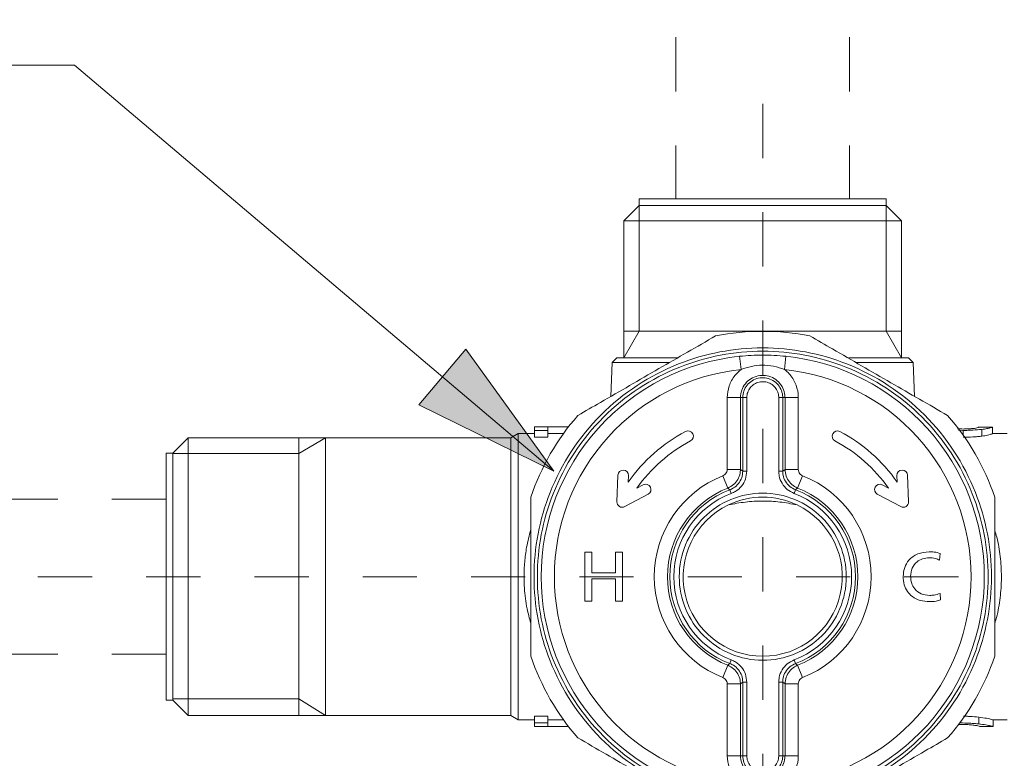
# Model space of a CAD drawing. Units: inches. Extents: x 6455 to 7052, y 32 to 340.
# Drawn here: x 6865 to 6885, y 78 to 93 of the extents above; entities that cross this region are included whole.
import ezdxf

# ---------------------------------------------------------------- set-up
doc = ezdxf.new("R2010")
doc.units = ezdxf.units.IN
doc.header["$MEASUREMENT"] = 0
for name, pattern in [('AI-Linetype-89', [2.286664, 1.143332, -1.143332]), ('AI-Linetype-90', [2.286664, 1.143332, -1.143332]), ('AI-Linetype-91', [2.286664, 1.143332, -1.143332]), ('AI-Linetype-92', [2.286664, 1.143332, -1.143332]), ('AI-Linetype-98', [2.286664, 1.143332, -1.143332]), ('AI-Linetype-99', [2.286664, 1.143332, -1.143332])]:
    doc.linetypes.add(name, pattern=pattern)
doc.layers.add('Layer 1', color=7, linetype='Continuous', lineweight=0)

msp = doc.modelspace()

# ---------------------------------------------------------------- hatches: boundary and pattern name
at = {"layer": 'Layer 1', "transparency": 33554687}
h = msp.add_hatch(color=256, dxfattribs=at)
h.dxf.hatch_style = 2
h.paths.add_polyline_path([(6875.94535, 83.96442), (6874.09347, 86.54069), (6873.09955, 85.36627), (6875.94535, 83.96442)])

# ---------------------------------------------------------------- linework, layer by layer
at = {"layer": 'Layer 1', "linetype": 'AI-Linetype-92', "lineweight": 20}
msp.add_line((6878.52764, 104.55891), (6878.52764, 89.7162), dxfattribs=at)
at = {"layer": 'Layer 1', "linetype": 'AI-Linetype-91', "lineweight": 20}
msp.add_line((6882.19169, 104.55891), (6882.19169, 89.7162), dxfattribs=at)
at = {"layer": 'Layer 1', "linetype": 'AI-Linetype-89', "lineweight": 15}
msp.add_line((6880.35906, 74.56664), (6880.35906, 91.72932), dxfattribs=at)
at = {"layer": 'Layer 1', "lineweight": 20}
for p, q in [((6880.35906, 89.7162), (6877.75151, 89.7162)), ((6877.75151, 89.7162), (6877.75151, 89.57661)), ((6882.96782, 89.7162), (6880.35906, 89.7162)), ((6882.96782, 89.57661), (6882.96782, 89.7162)), ((6877.75151, 89.57661), (6877.42662, 89.25172)), ((6877.75151, 89.57661), (6880.35906, 89.57661)), ((6880.35906, 89.57661), (6877.75151, 89.57661)), ((6877.75151, 89.57661), (6877.75151, 89.57661)), ((6877.75151, 86.91973), (6877.75151, 89.57661)), ((6880.35906, 89.57661), (6882.96782, 89.57661)), ((6882.96782, 89.57661), (6880.35906, 89.57661)), ((6882.96782, 89.57661), (6882.96782, 89.57661)), ((6883.29271, 89.25172), (6882.96782, 89.57661)), ((6882.96782, 89.57661), (6882.96782, 86.91973)), ((6877.42662, 89.25172), (6880.35906, 89.25172)), ((6877.42662, 89.25172), (6877.42662, 86.91973)), ((6880.35906, 89.25172), (6883.29271, 89.25172)), ((6883.29271, 86.91973), (6883.29271, 89.25172)), ((6877.42662, 86.91973), (6880.35906, 86.91973)), ((6877.42662, 86.91973), (6877.42662, 86.35658)), ((6877.75151, 86.91973), (6877.42662, 86.35658)), ((6880.35906, 86.91973), (6883.29271, 86.91973)), ((6882.96782, 86.91973), (6883.29271, 86.35658)), ((6883.29271, 86.35658), (6883.29271, 86.91973)), ((6877.27982, 86.35658), (6877.17874, 86.25671)), ((6878.55531, 86.35658), (6877.27982, 86.35658)), ((6879.90181, 86.11231), (6879.87173, 86.39027)), ((6880.8464, 86.39027), (6880.81752, 86.11231)), ((6883.43951, 86.35658), (6882.16883, 86.35658)), ((6883.53939, 86.25671), (6883.43951, 86.35658)), ((6877.17874, 86.25671), (6877.15467, 85.54435)), ((6878.37963, 86.25671), (6877.17874, 86.25671)), ((6883.53939, 86.25671), (6882.33368, 86.25671)), ((6883.56466, 85.54435), (6883.53939, 86.25671)), ((6879.6082, 85.51668), (6879.6082, 83.99932)), ((6879.88857, 85.51668), (6879.93791, 85.51668)), ((6879.88857, 83.99932), (6879.88857, 85.51668)), ((6879.93791, 85.51668), (6879.93791, 83.96442)), ((6880.02214, 83.96442), (6880.02214, 85.51668)), ((6880.69719, 85.51668), (6880.69719, 83.96442)), ((6880.78142, 83.96442), (6880.78142, 85.51668)), ((6880.78142, 85.51668), (6880.83076, 85.51668)), ((6880.83076, 85.51668), (6880.83076, 83.99932)), ((6881.10992, 83.99932), (6881.10992, 85.51668)), ((6875.82382, 84.90059), (6875.53984, 84.90059)), ((6875.53984, 84.90059), (6875.53984, 84.82598)), ((6875.82382, 84.90059), (6876.25821, 84.90059)), ((6875.82382, 84.82598), (6875.82382, 84.90059)), ((6884.4924, 84.82839), (6884.59107, 84.82598)), ((6885.21438, 84.89698), (6884.92679, 84.89698)), ((6884.98696, 84.84644), (6884.98696, 84.70325)), ((6885.21438, 84.89698), (6885.21438, 84.75739)), ((6868.22618, 84.67076), (6867.90129, 84.34587)), ((6870.56058, 84.67076), (6868.22618, 84.67076)), ((6868.22618, 84.67076), (6868.22618, 78.80467)), ((6871.12373, 84.67076), (6870.56058, 84.67076)), ((6870.56058, 78.80467), (6870.56058, 84.67076)), ((6870.56058, 84.34105), (6871.12373, 84.67076)), ((6875.04047, 84.67076), (6871.12373, 84.67076)), ((6871.12373, 84.67076), (6871.12373, 78.80467)), ((6875.1969, 84.761), (6875.04047, 84.67076)), ((6875.04047, 84.67076), (6875.04047, 78.80467)), ((6875.53984, 84.761), (6875.1969, 84.761)), ((6875.1969, 84.761), (6875.1969, 78.71442)), ((6875.53984, 84.82598), (6875.82382, 84.82598)), ((6875.53984, 84.82598), (6875.53984, 84.68279)), ((6875.82382, 84.68279), (6875.53984, 84.68279)), ((6875.82382, 84.82598), (6875.82382, 84.68279)), ((6876.15473, 84.761), (6875.82382, 84.761)), ((6884.59107, 84.82598), (6884.59107, 84.72491)), ((6885.52243, 84.761), (6885.21438, 84.761)), ((6867.90129, 84.34587), (6867.76171, 84.34587)), ((6867.76171, 84.34587), (6867.76171, 79.12956)), ((6867.90129, 79.12956), (6867.90129, 84.34587)), ((6867.90129, 84.34105), (6870.56058, 84.34105)), ((6879.6082, 83.99932), (6879.88857, 83.99932)), ((6879.93791, 83.96442), (6879.88857, 83.99932)), ((6880.83076, 83.99932), (6880.78142, 83.96442)), ((6881.10992, 83.99932), (6880.83076, 83.99932)), ((6877.30268, 83.87899), (6877.28102, 83.31945)), ((6877.52048, 83.73579), (6877.52649, 83.87056)), ((6879.52036, 83.86816), (6879.62264, 83.60824)), ((6879.93791, 83.96442), (6880.02214, 83.96442)), ((6880.78142, 83.96442), (6880.69719, 83.96442)), ((6881.19897, 83.86816), (6881.09669, 83.60824)), ((6883.19765, 83.73579), (6883.19284, 83.87056)), ((6883.41665, 83.87899), (6883.43831, 83.31945)), ((6877.83574, 83.67563), (6877.70217, 83.60463)), ((6879.62264, 83.60824), (6879.63107, 83.60102)), ((6879.63107, 83.60102), (6879.66716, 83.57214)), ((6881.05216, 83.57214), (6881.0642, 83.58177)), ((6881.0642, 83.58177), (6881.09669, 83.60824)), ((6882.88238, 83.67563), (6883.01595, 83.60463)), ((6877.44587, 83.21597), (6877.94043, 83.47708)), ((6879.66716, 83.57214), (6879.69604, 83.49393)), ((6881.05216, 83.57214), (6881.02328, 83.49393)), ((6883.27346, 83.21597), (6882.7789, 83.47708)), ((6876.75277, 82.25453), (6876.60115, 82.25453)), ((6876.60115, 82.25453), (6876.60115, 81.22089)), ((6876.75277, 81.82014), (6876.75277, 82.25453)), ((6877.24853, 82.25453), (6877.24853, 81.82014)), ((6877.39894, 82.25453), (6877.24853, 82.25453)), ((6877.39894, 81.22089), (6877.39894, 82.25453)), ((6884.0929, 82.08607), (6884.10614, 82.22445)), ((6877.24853, 81.82014), (6876.75277, 81.82014)), ((6876.75277, 81.22089), (6876.75277, 81.69259)), ((6876.75277, 81.69259), (6877.24853, 81.69259)), ((6877.24853, 81.69259), (6877.24853, 81.22089)), ((6884.11336, 81.24737), (6884.10373, 81.38575)), ((6876.60115, 81.22089), (6876.75277, 81.22089)), ((6877.24853, 81.22089), (6877.39894, 81.22089)), ((6879.52036, 79.60606), (6879.62264, 79.86718)), ((6879.62264, 79.86718), (6879.63107, 79.8744)), ((6879.63107, 79.8744), (6879.66716, 79.90328)), ((6879.66716, 79.90328), (6879.69604, 79.98149)), ((6881.05216, 79.90328), (6881.02328, 79.98149)), ((6881.05216, 79.90328), (6881.0642, 79.89365)), ((6881.0642, 79.89365), (6881.09669, 79.86718)), ((6881.19897, 79.60606), (6881.09669, 79.86718)), ((6879.6082, 79.47611), (6879.88857, 79.47611)), ((6879.6082, 77.95754), (6879.6082, 79.47611)), ((6879.93791, 79.5098), (6879.88857, 79.47611)), ((6879.88857, 79.47611), (6879.88857, 77.95754)), ((6879.93791, 77.95754), (6879.93791, 79.5098)), ((6879.93791, 79.5098), (6880.02214, 79.5098)), ((6880.02214, 79.5098), (6880.02214, 77.95754)), ((6880.69719, 77.95754), (6880.69719, 79.5098)), ((6880.78142, 79.5098), (6880.69719, 79.5098)), ((6880.78142, 79.5098), (6880.78142, 77.95754)), ((6880.83076, 79.47611), (6880.78142, 79.5098)), ((6880.83076, 77.95754), (6880.83076, 79.47611)), ((6881.10992, 79.47611), (6880.83076, 79.47611)), ((6881.10992, 79.47611), (6881.10992, 77.95754)), ((6867.76171, 79.12956), (6867.90129, 79.12956)), ((6867.90129, 79.12956), (6868.22618, 78.80467)), ((6867.90971, 79.15844), (6870.56058, 79.15844)), ((6870.56058, 79.15844), (6871.12373, 78.80467)), ((6868.22618, 78.80467), (6870.56058, 78.80467)), ((6870.56058, 78.80467), (6871.12373, 78.80467)), ((6871.12373, 78.80467), (6875.04047, 78.80467)), ((6875.04047, 78.80467), (6875.1969, 78.71442)), ((6875.1969, 78.71442), (6875.53984, 78.71442)), ((6875.82382, 78.79263), (6875.53984, 78.79263)), ((6875.53984, 78.64944), (6875.53984, 78.79263)), ((6875.53984, 78.64944), (6875.82382, 78.64944)), ((6875.53984, 78.57363), (6875.53984, 78.64944)), ((6875.82382, 78.64944), (6875.82382, 78.79263)), ((6875.82382, 78.71442), (6876.15473, 78.71442)), ((6875.82382, 78.64944), (6875.82382, 78.57363)), ((6884.48999, 78.61936), (6884.5273, 78.61936)), ((6884.5273, 78.64944), (6884.5273, 78.66268)), ((6884.92318, 78.62898), (6884.92318, 78.77097)), ((6885.2228, 78.71442), (6885.52243, 78.71442)), ((6885.2228, 78.57363), (6885.2228, 78.71442)), ((6875.53984, 78.57363), (6875.82382, 78.57363)), ((6875.82382, 78.57363), (6876.25821, 78.57363)), ((6884.94604, 78.57363), (6885.21799, 78.57363)), ((6885.21799, 78.57484), (6885.2228, 78.57363)), ((6879.88857, 77.95754), (6879.93791, 77.95754)), ((6880.78142, 77.95754), (6880.83076, 77.95754))]:
    msp.add_line(p, q, dxfattribs=at)
at = {"layer": 'Layer 1', "linetype": 'AI-Linetype-90', "lineweight": 15}
msp.add_line((6865.05548, 81.73711), (6895.85517, 81.73711), dxfattribs=at)
at = {"layer": 'Layer 1', "lineweight": 20}
msp.add_lwpolyline([(6875.94535, 83.96442), (6865.8268, 92.53312), (6858.09198, 92.53312)], dxfattribs=at)
at = {"layer": 'Layer 1'}
msp.add_lwpolyline([(6875.94535, 83.96442), (6874.09347, 86.54069), (6873.09955, 85.36627), (6875.94535, 83.96442)], dxfattribs=at)
at = {"layer": 'Layer 1', "lineweight": 20}
for points in [[(6881.35419, 86.81985), (6880.69719, 86.94861), (6880.02214, 86.94861), (6879.36514, 86.81985)], [(6876.45555, 85.14004), (6876.01515, 84.63586), (6875.67702, 84.05106), (6875.46042, 83.41692)], [(6885.2589, 83.41692), (6885.04231, 84.05106), (6884.70418, 84.63586), (6884.26377, 85.14004)], [(6878.72979, 84.80312), (6878.24847, 84.54682), (6877.83454, 84.18101), (6877.52048, 83.73579)], [(6883.19765, 83.73579), (6882.88479, 84.18101), (6882.47085, 84.54682), (6881.98953, 84.80312)], [(6878.83448, 84.60458), (6878.38445, 84.36512), (6877.99578, 84.02218), (6877.70217, 83.60463)], [(6883.01595, 83.60463), (6882.72234, 84.02218), (6882.33488, 84.36512), (6881.88364, 84.60458)], [(6881.08465, 83.25207), (6880.62619, 83.47227), (6880.09313, 83.47227), (6879.63467, 83.25207)], [(6877.28102, 83.31945), (6877.27861, 83.23281), (6877.36886, 83.17505), (6877.44587, 83.21597)], [(6883.27346, 83.21597), (6883.34926, 83.17505), (6883.44072, 83.23281), (6883.43831, 83.31945)], [(6875.46042, 80.0573), (6875.67702, 79.42437), (6876.01515, 78.83956), (6876.45555, 78.33418)], [(6884.26377, 78.33418), (6884.70418, 78.83956), (6885.04231, 79.42437), (6885.2589, 80.0573)]]:
    msp.add_open_spline(points, degree=3, dxfattribs=at)
for points, knots in [([(6879.36514, 86.81985), (6879.16659, 86.70554), (6878.96805, 86.59123), (6878.7683, 86.47571), (6878.56855, 86.36139), (6878.3676, 86.24467), (6878.16785, 86.12916), (6877.96088, 86.01003), (6877.75512, 85.8909), (6877.54935, 85.77178), (6877.34359, 85.65385), (6877.13783, 85.53473), (6876.93326, 85.4168), (6876.77323, 85.32415), (6876.61439, 85.2327), (6876.45555, 85.14004)], [0, 0, 0, 0, 1, 1, 1, 2, 2, 2, 3, 3, 3, 4, 4, 4, 5, 5, 5, 5]), ([(6884.26377, 85.14004), (6884.06523, 85.25556), (6883.86789, 85.36987), (6883.66814, 85.48419), (6883.46839, 85.59971), (6883.26744, 85.71522), (6883.06649, 85.83194), (6882.86072, 85.95107), (6882.65496, 86.0702), (6882.44799, 86.18812), (6882.24223, 86.30725), (6882.03767, 86.42637), (6881.83311, 86.5443), (6881.67307, 86.63695), (6881.51423, 86.7284), (6881.35419, 86.81985)], [0, 0, 0, 0, 1, 1, 1, 2, 2, 2, 3, 3, 3, 4, 4, 4, 5, 5, 5, 5]), ([(6885.18911, 81.73711), (6885.18911, 82.34598), (6885.07359, 82.94883), (6884.84978, 83.51559), (6884.60671, 84.12807), (6884.24091, 84.6852), (6883.77403, 85.15208), (6883.30835, 85.61896), (6882.75122, 85.98476), (6882.13754, 86.22783), (6881.57079, 86.45164), (6880.96914, 86.56716), (6880.35906, 86.56716), (6879.75019, 86.56716), (6879.14854, 86.45164), (6878.58179, 86.22783), (6877.9681, 85.98476), (6877.41098, 85.61896), (6876.9453, 85.15208), (6876.47842, 84.6864), (6876.11261, 84.12927), (6875.86955, 83.51559), (6875.64453, 82.94883), (6875.53022, 82.34598), (6875.53022, 81.73711), (6875.53022, 81.12824), (6875.64453, 80.52659), (6875.86955, 79.95983), (6876.11261, 79.34615), (6876.47842, 78.78902), (6876.94409, 78.32214), (6877.41098, 77.85646), (6877.9681, 77.49066), (6878.58179, 77.24759), (6879.14854, 77.02258), (6879.75019, 76.90826), (6880.35906, 76.90826), (6880.96914, 76.90826), (6881.57079, 77.02258), (6882.13754, 77.24759), (6882.75122, 77.48946), (6883.30835, 77.85646), (6883.77403, 78.32214), (6884.24091, 78.78902), (6884.60671, 79.34615), (6884.84978, 79.95983), (6885.07359, 80.52659), (6885.18911, 81.12824), (6885.18911, 81.73711)], [0, 0, 0, 0, 1, 1, 1, 2, 2, 2, 3, 3, 3, 4, 4, 4, 5, 5, 5, 6, 6, 6, 7, 7, 7, 8, 8, 8, 9, 9, 9, 10, 10, 10, 11, 11, 11, 12, 12, 12, 13, 13, 13, 14, 14, 14, 15, 15, 15, 16, 16, 16, 16]), ([(6885.11932, 81.73711), (6885.11932, 82.33756), (6885.00621, 82.93078), (6884.7848, 83.48912), (6884.54535, 84.09438), (6884.18436, 84.64308), (6883.72469, 85.10274), (6883.26503, 85.5624), (6882.71633, 85.92339), (6882.11107, 86.16285), (6881.55394, 86.38305), (6880.95951, 86.49737), (6880.35906, 86.49737), (6879.75982, 86.49737), (6879.16539, 86.38305), (6878.60706, 86.16285), (6878.003, 85.92339), (6877.45429, 85.5624), (6876.99463, 85.10274), (6876.53377, 84.64308), (6876.17398, 84.09438), (6875.93452, 83.48912), (6875.71312, 82.93078), (6875.60001, 82.33756), (6875.60001, 81.73711), (6875.60001, 81.13666), (6875.71312, 80.54344), (6875.93452, 79.9851), (6876.17398, 79.38105), (6876.53377, 78.83234), (6876.99463, 78.37268), (6877.45429, 77.91182), (6878.003, 77.55203), (6878.60706, 77.31257), (6879.16539, 77.09117), (6879.75982, 76.97806), (6880.35906, 76.97806), (6880.95951, 76.97806), (6881.55394, 77.09117), (6882.11107, 77.31257), (6882.71633, 77.55203), (6883.26503, 77.91182), (6883.72469, 78.37148), (6884.18436, 78.83234), (6884.54535, 79.38105), (6884.7848, 79.9851), (6885.00621, 80.54344), (6885.11932, 81.13666), (6885.11932, 81.73711)], [0, 0, 0, 0, 1, 1, 1, 2, 2, 2, 3, 3, 3, 4, 4, 4, 5, 5, 5, 6, 6, 6, 7, 7, 7, 8, 8, 8, 9, 9, 9, 10, 10, 10, 11, 11, 11, 12, 12, 12, 13, 13, 13, 14, 14, 14, 15, 15, 15, 16, 16, 16, 16]), ([(6879.87173, 86.39027), (6878.72257, 86.26994), (6877.65765, 85.72726), (6876.88393, 84.8681), (6876.11021, 84.00894), (6875.68183, 82.89348), (6875.68183, 81.73711), (6875.68183, 80.58074), (6876.109, 79.46528), (6876.88393, 78.60612), (6877.65765, 77.74696), (6878.72257, 77.20548), (6879.87173, 77.08515)], [0, 0, 0, 0, 1, 1, 1, 2, 2, 2, 3, 3, 3, 4, 4, 4, 4]), ([(6879.87173, 86.39027), (6880.03417, 86.40231), (6880.19541, 86.41554), (6880.35666, 86.41554), (6880.5203, 86.41554), (6880.68395, 86.40231), (6880.8464, 86.39027)], [0, 0, 0, 0, 1, 1, 1, 2, 2, 2, 2]), ([(6880.8464, 77.08515), (6881.99675, 77.20548), (6883.06168, 77.74696), (6883.8354, 78.60612), (6884.60912, 79.46528), (6885.0375, 80.58074), (6885.0375, 81.73711), (6885.0375, 82.89348), (6884.60912, 84.00894), (6883.8354, 84.8681), (6883.06168, 85.72726), (6881.99675, 86.26994), (6880.8464, 86.39027)], [0, 0, 0, 0, 1, 1, 1, 2, 2, 2, 3, 3, 3, 4, 4, 4, 4]), ([(6879.90181, 86.11231), (6878.82004, 85.998), (6877.81889, 85.489), (6877.0921, 84.68159), (6876.3641, 83.87297), (6875.961, 82.82489), (6875.961, 81.73711), (6875.961, 80.65053), (6876.3641, 79.60125), (6877.0909, 78.79384), (6877.81889, 77.98642), (6878.82004, 77.47622), (6879.90181, 77.36311)], [0, 0, 0, 0, 1, 1, 1, 2, 2, 2, 3, 3, 3, 4, 4, 4, 4]), ([(6879.90181, 86.11231), (6879.85608, 86.0714), (6879.81156, 86.03169), (6879.77305, 85.98596), (6879.71891, 85.92099), (6879.67679, 85.84518), (6879.65152, 85.76576), (6879.62505, 85.68514), (6879.61663, 85.60091), (6879.6082, 85.51668)], [0, 0, 0, 0, 1, 1, 1, 2, 2, 2, 3, 3, 3, 3]), ([(6880.81752, 86.11231), (6880.74171, 86.13638), (6880.66711, 86.16165), (6880.58889, 86.17849), (6880.50947, 86.19534), (6880.42645, 86.20256), (6880.34462, 86.20136), (6880.27002, 86.20015), (6880.19541, 86.19293), (6880.12322, 86.17729), (6880.04741, 86.16044), (6879.97401, 86.13638), (6879.90181, 86.11231)], [0, 0, 0, 0, 1, 1, 1, 2, 2, 2, 3, 3, 3, 4, 4, 4, 4]), ([(6881.10992, 85.51668), (6881.10992, 85.54315), (6881.10872, 85.56962), (6881.10631, 85.5961), (6881.09789, 85.67912), (6881.07382, 85.76215), (6881.03772, 85.83916), (6881.00162, 85.91497), (6880.95349, 85.98596), (6880.89333, 86.04493), (6880.86926, 86.06899), (6880.84399, 86.09065), (6880.81752, 86.11231)], [0, 0, 0, 0, 1, 1, 1, 2, 2, 2, 3, 3, 3, 4, 4, 4, 4]), ([(6880.81752, 77.36311), (6881.89929, 77.47622), (6882.90043, 77.98642), (6883.62723, 78.79384), (6884.35522, 79.60125), (6884.75833, 80.65053), (6884.75833, 81.73711), (6884.75833, 82.82489), (6884.35522, 83.87297), (6883.62723, 84.68159), (6882.90043, 85.489), (6881.89929, 85.998), (6880.81752, 86.11231)], [0, 0, 0, 0, 1, 1, 1, 2, 2, 2, 3, 3, 3, 4, 4, 4, 4]), ([(6879.88857, 85.51668), (6879.88857, 85.51668), (6879.88857, 85.51668), (6879.88857, 85.51668), (6879.88857, 85.56962), (6879.8982, 85.62257), (6879.91504, 85.67311), (6879.93309, 85.72244), (6879.95836, 85.76937), (6879.99206, 85.81149), (6880.02454, 85.8524), (6880.06546, 85.8885), (6880.10998, 85.91617), (6880.1545, 85.94385), (6880.20504, 85.96431), (6880.25558, 85.97634), (6880.30732, 85.98837), (6880.36147, 85.99078), (6880.41441, 85.98476), (6880.46616, 85.97875), (6880.5179, 85.9631), (6880.56603, 85.94024), (6880.61296, 85.91738), (6880.65748, 85.88609), (6880.69478, 85.84759), (6880.73088, 85.81028), (6880.76217, 85.76696), (6880.78503, 85.71883), (6880.80789, 85.6707), (6880.82233, 85.61896), (6880.82835, 85.56601), (6880.82955, 85.55037), (6880.82955, 85.53352), (6880.83076, 85.51668)], [0, 0, 0, 0, 1, 1, 1, 2, 2, 2, 3, 3, 3, 4, 4, 4, 5, 5, 5, 6, 6, 6, 7, 7, 7, 8, 8, 8, 9, 9, 9, 10, 10, 10, 11, 11, 11, 11]), ([(6880.78142, 85.51668), (6880.78142, 85.51668), (6880.78142, 85.51668), (6880.78142, 85.51668), (6880.78142, 85.53232), (6880.78022, 85.54676), (6880.77901, 85.5612), (6880.7742, 85.60813), (6880.76096, 85.65506), (6880.74051, 85.69717), (6880.72005, 85.74049), (6880.69238, 85.7802), (6880.65868, 85.81389), (6880.62619, 85.84759), (6880.58649, 85.87526), (6880.54437, 85.89572), (6880.50105, 85.91617), (6880.45533, 85.93061), (6880.4084, 85.93543), (6880.36147, 85.94144), (6880.31334, 85.93904), (6880.26641, 85.92821), (6880.22068, 85.91738), (6880.17616, 85.89933), (6880.13645, 85.87406), (6880.09554, 85.84879), (6880.06064, 85.8175), (6880.03056, 85.7802), (6880.00048, 85.7429), (6879.97641, 85.70078), (6879.96197, 85.65626), (6879.94753, 85.61174), (6879.94272, 85.56481), (6879.93791, 85.51668)], [0, 0, 0, 0, 1, 1, 1, 2, 2, 2, 3, 3, 3, 4, 4, 4, 5, 5, 5, 6, 6, 6, 7, 7, 7, 8, 8, 8, 9, 9, 9, 10, 10, 10, 11, 11, 11, 11]), ([(6880.02214, 85.51668), (6880.02575, 85.55518), (6880.02936, 85.59249), (6880.04139, 85.62858), (6880.05222, 85.66468), (6880.07147, 85.69838), (6880.09554, 85.72726), (6880.11961, 85.75734), (6880.14848, 85.78261), (6880.18097, 85.80306), (6880.21226, 85.82352), (6880.24836, 85.83796), (6880.28566, 85.84638), (6880.32296, 85.85481), (6880.36147, 85.85601), (6880.39877, 85.8524), (6880.43607, 85.84759), (6880.47338, 85.83676), (6880.50707, 85.81991), (6880.54196, 85.80427), (6880.57325, 85.7814), (6880.59972, 85.75373), (6880.62619, 85.72726), (6880.64785, 85.69597), (6880.6647, 85.66107), (6880.68034, 85.62738), (6880.69117, 85.59008), (6880.69478, 85.55278), (6880.69599, 85.54074), (6880.69599, 85.52871), (6880.69719, 85.51668)], [0, 0, 0, 0, 1, 1, 1, 2, 2, 2, 3, 3, 3, 4, 4, 4, 5, 5, 5, 6, 6, 6, 7, 7, 7, 8, 8, 8, 9, 9, 9, 10, 10, 10, 10]), ([(6879.6082, 85.51668), (6879.6455, 85.51668), (6879.6816, 85.51668), (6879.7153, 85.51668), (6879.74779, 85.51668), (6879.77907, 85.51668), (6879.80554, 85.51668), (6879.83081, 85.51668), (6879.85247, 85.51668), (6879.86571, 85.51668), (6879.87894, 85.51668), (6879.88376, 85.51668), (6879.88857, 85.51668)], [0, 0, 0, 0, 1, 1, 1, 2, 2, 2, 3, 3, 3, 4, 4, 4, 4]), ([(6879.93791, 85.51668), (6879.93911, 85.51668), (6879.94152, 85.51668), (6879.94513, 85.51668), (6879.94874, 85.51668), (6879.95596, 85.51668), (6879.96318, 85.51668), (6879.9716, 85.51668), (6879.98002, 85.51668), (6879.99085, 85.51668), (6880.00048, 85.51668), (6880.01131, 85.51668), (6880.02214, 85.51668)], [0, 0, 0, 0, 1, 1, 1, 2, 2, 2, 3, 3, 3, 4, 4, 4, 4]), ([(6880.78142, 85.51668), (6880.77901, 85.51668), (6880.77781, 85.51668), (6880.7742, 85.51668), (6880.77059, 85.51668), (6880.76337, 85.51668), (6880.75615, 85.51668), (6880.74773, 85.51668), (6880.73931, 85.51668), (6880.72848, 85.51668), (6880.71885, 85.51668), (6880.70802, 85.51668), (6880.69719, 85.51668)], [0, 0, 0, 0, 1, 1, 1, 2, 2, 2, 3, 3, 3, 4, 4, 4, 4]), ([(6881.10992, 85.51668), (6881.07382, 85.51668), (6881.03772, 85.51668), (6881.00403, 85.51668), (6880.97034, 85.51668), (6880.94026, 85.51668), (6880.91378, 85.51668), (6880.88851, 85.51668), (6880.86685, 85.51668), (6880.85362, 85.51668), (6880.84038, 85.51668), (6880.83557, 85.51668), (6880.83076, 85.51668)], [0, 0, 0, 0, 1, 1, 1, 2, 2, 2, 3, 3, 3, 4, 4, 4, 4]), ([(6878.83448, 84.60458), (6878.88983, 84.63345), (6878.91029, 84.70204), (6878.88141, 84.75619), (6878.85253, 84.81154), (6878.78394, 84.832), (6878.72979, 84.80312)], [0, 0, 0, 0, 1, 1, 1, 2, 2, 2, 2]), ([(6881.98953, 84.80312), (6881.93418, 84.832), (6881.8668, 84.81154), (6881.83792, 84.75619), (6881.80904, 84.70204), (6881.8295, 84.63345), (6881.88364, 84.60458)], [0, 0, 0, 0, 1, 1, 1, 2, 2, 2, 2]), ([(6884.59107, 84.85486), (6884.57182, 84.85486), (6884.55257, 84.85607), (6884.53452, 84.85607), (6884.51526, 84.85607), (6884.49601, 84.85607), (6884.47796, 84.85727), (6884.47555, 84.85727), (6884.47315, 84.85847), (6884.47074, 84.85847)], [0, 0, 0, 0, 1, 1, 1, 2, 2, 2, 3, 3, 3, 3]), ([(6884.79443, 84.86449), (6884.77879, 84.86329), (6884.76314, 84.86208), (6884.7475, 84.86088), (6884.73065, 84.85968), (6884.71381, 84.85847), (6884.69576, 84.85727), (6884.66207, 84.85607), (6884.62597, 84.85607), (6884.59107, 84.85486)], [0, 0, 0, 0, 1, 1, 1, 2, 2, 2, 3, 3, 3, 3]), ([(6884.59107, 84.82598), (6884.62476, 84.82598), (6884.65966, 84.82598), (6884.69455, 84.82719), (6884.72825, 84.82839), (6884.76314, 84.82959), (6884.79563, 84.8308), (6884.86181, 84.83441), (6884.92439, 84.84042), (6884.98696, 84.84644)], [0, 0, 0, 0, 1, 1, 1, 2, 2, 2, 3, 3, 3, 3]), ([(6884.92679, 84.89698), (6884.92439, 84.89577), (6884.92198, 84.89337), (6884.91837, 84.89216), (6884.91356, 84.88976), (6884.90754, 84.88615), (6884.89791, 84.88374), (6884.88829, 84.88013), (6884.87625, 84.87652), (6884.8582, 84.87291), (6884.84136, 84.87051), (6884.81849, 84.8669), (6884.79443, 84.86449)], [0, 0, 0, 0, 1, 1, 1, 2, 2, 2, 3, 3, 3, 4, 4, 4, 4]), ([(6884.98696, 84.84644), (6885.02426, 84.85125), (6885.06156, 84.85607), (6885.09164, 84.86208), (6885.12173, 84.8681), (6885.14459, 84.87412), (6885.16144, 84.87893), (6885.18911, 84.88735), (6885.20235, 84.89216), (6885.21438, 84.89698)], [0, 0, 0, 0, 1, 1, 1, 2, 2, 2, 3, 3, 3, 3]), ([(6884.98696, 84.70325), (6884.95567, 84.70084), (6884.92559, 84.69723), (6884.8943, 84.69482), (6884.86181, 84.69121), (6884.82932, 84.68881), (6884.79563, 84.6876), (6884.72825, 84.68399), (6884.65966, 84.68279), (6884.59107, 84.68279)], [0, 0, 0, 0, 1, 1, 1, 2, 2, 2, 3, 3, 3, 3]), ([(6885.21438, 84.75739), (6885.20836, 84.75499), (6885.20235, 84.75258), (6885.19272, 84.74777), (6885.17588, 84.74175), (6885.15061, 84.73213), (6885.10729, 84.7237), (6885.07359, 84.71648), (6885.03028, 84.71047), (6884.98696, 84.70325)], [0, 0, 0, 0, 1, 1, 1, 2, 2, 2, 3, 3, 3, 3]), ([(6879.6082, 83.99932), (6879.6082, 83.99089), (6879.6082, 83.98127), (6879.607, 83.97284), (6879.60339, 83.9584), (6879.59858, 83.94276), (6879.59015, 83.92952), (6879.58173, 83.91508), (6879.5721, 83.90305), (6879.56007, 83.89342), (6879.54804, 83.8826), (6879.5336, 83.87538), (6879.52036, 83.86816)], [0, 0, 0, 0, 1, 1, 1, 2, 2, 2, 3, 3, 3, 4, 4, 4, 4]), ([(6879.62264, 83.60824), (6879.66476, 83.6299), (6879.70687, 83.65156), (6879.74297, 83.68164), (6879.77907, 83.71052), (6879.80915, 83.74903), (6879.83322, 83.78994), (6879.85608, 83.83085), (6879.87413, 83.87658), (6879.88135, 83.9223), (6879.88616, 83.94757), (6879.88737, 83.97284), (6879.88857, 83.99932)], [0, 0, 0, 0, 1, 1, 1, 2, 2, 2, 3, 3, 3, 4, 4, 4, 4]), ([(6880.83076, 83.99932), (6880.83557, 83.95118), (6880.83918, 83.90425), (6880.85362, 83.85973), (6880.86806, 83.81521), (6880.89212, 83.77309), (6880.92221, 83.737), (6880.95229, 83.69969), (6880.98719, 83.6672), (6881.0281, 83.64314), (6881.04976, 83.6299), (6881.07262, 83.61907), (6881.09669, 83.60824)], [0, 0, 0, 0, 1, 1, 1, 2, 2, 2, 3, 3, 3, 4, 4, 4, 4]), ([(6881.19897, 83.86816), (6881.19175, 83.87177), (6881.18332, 83.87538), (6881.1761, 83.88019), (6881.16287, 83.88861), (6881.15083, 83.89944), (6881.14121, 83.91147), (6881.13158, 83.92351), (6881.12316, 83.93795), (6881.11834, 83.95239), (6881.11353, 83.96683), (6881.11233, 83.98367), (6881.10992, 83.99932)], [0, 0, 0, 0, 1, 1, 1, 2, 2, 2, 3, 3, 3, 4, 4, 4, 4]), ([(6877.52649, 83.87056), (6877.5289, 83.93193), (6877.47956, 83.98367), (6877.41819, 83.98608), (6877.35683, 83.98849), (6877.30508, 83.94035), (6877.30268, 83.87899)], [0, 0, 0, 0, 1, 1, 1, 2, 2, 2, 2]), ([(6879.52036, 83.86816), (6878.64436, 83.52401), (6878.06918, 82.67809), (6878.06918, 81.73711), (6878.06918, 80.79613), (6878.64436, 79.95141), (6879.52036, 79.60606)], [0, 0, 0, 0, 1, 1, 1, 2, 2, 2, 2]), ([(6879.93791, 83.96442), (6879.93309, 83.91749), (6879.92828, 83.87056), (6879.91504, 83.82604), (6879.9006, 83.78152), (6879.87534, 83.7394), (6879.84646, 83.7021), (6879.81637, 83.666), (6879.78148, 83.63351), (6879.74057, 83.60945), (6879.7177, 83.59501), (6879.69243, 83.58297), (6879.66716, 83.57214)], [0, 0, 0, 0, 1, 1, 1, 2, 2, 2, 3, 3, 3, 4, 4, 4, 4]), ([(6879.69604, 83.49393), (6879.72613, 83.50717), (6879.75741, 83.5204), (6879.78509, 83.53725), (6879.83322, 83.56613), (6879.87654, 83.60584), (6879.91143, 83.65036), (6879.94753, 83.69488), (6879.97641, 83.74422), (6879.99326, 83.79836), (6880.01131, 83.85131), (6880.01612, 83.90786), (6880.02214, 83.96442)], [0, 0, 0, 0, 1, 1, 1, 2, 2, 2, 3, 3, 3, 4, 4, 4, 4]), ([(6880.69719, 83.96442), (6880.69839, 83.93193), (6880.7008, 83.89824), (6880.70682, 83.86575), (6880.71644, 83.8104), (6880.7381, 83.75745), (6880.76698, 83.70812), (6880.79586, 83.65878), (6880.83316, 83.61426), (6880.87648, 83.57936), (6880.921, 83.54447), (6880.97154, 83.5192), (6881.02328, 83.49393)], [0, 0, 0, 0, 1, 1, 1, 2, 2, 2, 3, 3, 3, 4, 4, 4, 4]), ([(6881.05216, 83.57214), (6881.01005, 83.5926), (6880.96673, 83.61426), (6880.93063, 83.64314), (6880.89453, 83.67202), (6880.86325, 83.71052), (6880.83918, 83.75144), (6880.81511, 83.79235), (6880.79706, 83.83687), (6880.78864, 83.8826), (6880.78383, 83.90907), (6880.78262, 83.93674), (6880.78142, 83.96442)], [0, 0, 0, 0, 1, 1, 1, 2, 2, 2, 3, 3, 3, 4, 4, 4, 4]), ([(6881.19897, 79.60606), (6882.07497, 79.95141), (6882.65015, 80.79613), (6882.65015, 81.73711), (6882.65015, 82.67809), (6882.07497, 83.52401), (6881.19897, 83.86816)], [0, 0, 0, 0, 1, 1, 1, 2, 2, 2, 2]), ([(6883.41665, 83.87899), (6883.41424, 83.94035), (6883.3625, 83.98849), (6883.30113, 83.98608), (6883.23856, 83.98367), (6883.19043, 83.93193), (6883.19284, 83.87056)], [0, 0, 0, 0, 1, 1, 1, 2, 2, 2, 2]), ([(6877.94043, 83.47708), (6877.99578, 83.50596), (6878.01624, 83.57455), (6877.98736, 83.6287), (6877.95848, 83.68285), (6877.89109, 83.70451), (6877.83574, 83.67563)], [0, 0, 0, 0, 1, 1, 1, 2, 2, 2, 2]), ([(6879.62264, 83.60824), (6878.85373, 83.30501), (6878.34835, 82.56378), (6878.34835, 81.73711), (6878.34835, 80.91165), (6878.85373, 80.16921), (6879.62264, 79.86718)], [0, 0, 0, 0, 1, 1, 1, 2, 2, 2, 2]), ([(6881.09669, 79.86718), (6881.86439, 80.16921), (6882.36978, 80.91165), (6882.36978, 81.73711), (6882.36978, 82.56378), (6881.86439, 83.30501), (6881.09669, 83.60824)], [0, 0, 0, 0, 1, 1, 1, 2, 2, 2, 2]), ([(6882.88238, 83.67563), (6882.82824, 83.70451), (6882.76085, 83.68285), (6882.73197, 83.6287), (6882.70309, 83.57455), (6882.72355, 83.50596), (6882.7789, 83.47708)], [0, 0, 0, 0, 1, 1, 1, 2, 2, 2, 2]), ([(6875.46042, 83.41692), (6875.46042, 83.21476), (6875.46042, 83.01261), (6875.46042, 82.80805), (6875.46042, 82.60469), (6875.46042, 82.40013), (6875.46042, 82.19436), (6875.46042, 81.98499), (6875.46042, 81.77562), (6875.46042, 81.56624), (6875.46042, 81.35687), (6875.46042, 81.14749), (6875.46042, 80.93932), (6875.46042, 80.64451), (6875.46042, 80.35091), (6875.46042, 80.0573)], [0, 0, 0, 0, 1, 1, 1, 2, 2, 2, 3, 3, 3, 4, 4, 4, 5, 5, 5, 5]), ([(6879.66716, 83.57214), (6878.90307, 83.28335), (6878.39888, 82.55295), (6878.39888, 81.73711), (6878.39888, 80.92127), (6878.90307, 80.19087), (6879.66716, 79.90328)], [0, 0, 0, 0, 1, 1, 1, 2, 2, 2, 2]), ([(6879.69604, 83.49393), (6878.96564, 83.21717), (6878.48191, 82.51805), (6878.48191, 81.73711), (6878.48191, 80.95617), (6878.96564, 80.25705), (6879.69604, 79.98149)], [0, 0, 0, 0, 1, 1, 1, 2, 2, 2, 2]), ([(6882.1231, 81.73711), (6882.1231, 82.2064), (6881.93779, 82.65282), (6881.60688, 82.98493), (6881.27598, 83.31584), (6880.82835, 83.50115), (6880.35906, 83.50115), (6879.89098, 83.50115), (6879.44335, 83.31584), (6879.11244, 82.98493), (6878.78153, 82.65282), (6878.59623, 82.2064), (6878.59623, 81.73711), (6878.59623, 81.26903), (6878.78153, 80.8214), (6879.11244, 80.49049), (6879.44335, 80.15958), (6879.89098, 79.97307), (6880.35906, 79.97307), (6880.82835, 79.97307), (6881.27598, 80.15958), (6881.60688, 80.49049), (6881.93779, 80.8214), (6882.1231, 81.26903), (6882.1231, 81.73711)], [0, 0, 0, 0, 1, 1, 1, 2, 2, 2, 3, 3, 3, 4, 4, 4, 5, 5, 5, 6, 6, 6, 7, 7, 7, 8, 8, 8, 8]), ([(6881.02328, 79.98149), (6881.75369, 80.25705), (6882.23621, 80.95617), (6882.23621, 81.73711), (6882.23621, 82.51805), (6881.75369, 83.21717), (6881.02328, 83.49393)], [0, 0, 0, 0, 1, 1, 1, 2, 2, 2, 2]), ([(6881.05216, 79.90328), (6881.81506, 80.19087), (6882.32044, 80.92127), (6882.32044, 81.73711), (6882.32044, 82.55295), (6881.81506, 83.28335), (6881.05216, 83.57214)], [0, 0, 0, 0, 1, 1, 1, 2, 2, 2, 2]), ([(6885.2589, 80.0573), (6885.2589, 80.35091), (6885.2589, 80.64451), (6885.2589, 80.93932), (6885.2589, 81.14388), (6885.2589, 81.34965), (6885.2589, 81.55421), (6885.2589, 81.75997), (6885.2589, 81.96453), (6885.2589, 82.1703), (6885.2589, 82.37967), (6885.2589, 82.58784), (6885.2589, 82.79601), (6885.2589, 83.00419), (6885.2589, 83.21115), (6885.2589, 83.41692)], [0, 0, 0, 0, 1, 1, 1, 2, 2, 2, 3, 3, 3, 4, 4, 4, 5, 5, 5, 5]), ([(6879.63467, 83.25207), (6878.92713, 82.91394), (6878.54809, 82.13059), (6878.72137, 81.36529), (6878.89464, 80.60119), (6879.57451, 80.0573), (6880.35906, 80.0573), (6881.14361, 80.0573), (6881.82348, 80.60119), (6881.99796, 81.36529), (6882.17123, 82.13059), (6881.79219, 82.91394), (6881.08465, 83.25207)], [0, 0, 0, 0, 1, 1, 1, 2, 2, 2, 3, 3, 3, 4, 4, 4, 4]), ([(6879.63467, 83.25207), (6879.7538, 83.27613), (6879.87293, 83.29899), (6879.99206, 83.31223), (6880.11359, 83.32787), (6880.23633, 83.33269), (6880.35906, 83.33269), (6880.4806, 83.33269), (6880.60213, 83.32787), (6880.72246, 83.31343), (6880.84399, 83.29899), (6880.96432, 83.27613), (6881.08465, 83.25207)], [0, 0, 0, 0, 1, 1, 1, 2, 2, 2, 3, 3, 3, 4, 4, 4, 4]), ([(6875.46042, 80.75762), (6875.43275, 80.8575), (6875.40507, 80.95857), (6875.38462, 81.06206), (6875.35574, 81.20284), (6875.33769, 81.34844), (6875.32806, 81.49645), (6875.32325, 81.57587), (6875.31964, 81.65649), (6875.31964, 81.73711), (6875.31964, 81.8418), (6875.32445, 81.94528), (6875.33408, 82.04876), (6875.3425, 82.15345), (6875.35574, 82.25814), (6875.37379, 82.35922), (6875.39785, 82.48436), (6875.42914, 82.6071), (6875.46042, 82.72863)], [0, 0, 0, 0, 1, 1, 1, 2, 2, 2, 3, 3, 3, 4, 4, 4, 5, 5, 5, 6, 6, 6, 6]), ([(6885.2589, 82.71058), (6885.27334, 82.66365), (6885.28899, 82.61672), (6885.30222, 82.56859), (6885.33591, 82.43984), (6885.35757, 82.30386), (6885.37322, 82.16669), (6885.38886, 82.0247), (6885.39849, 81.88151), (6885.39849, 81.73711), (6885.39849, 81.71064), (6885.39849, 81.68416), (6885.39849, 81.65649), (6885.39488, 81.51691), (6885.38284, 81.37853), (6885.36479, 81.24015), (6885.34554, 81.09816), (6885.32147, 80.95737), (6885.28177, 80.82741), (6885.27455, 80.80215), (6885.26733, 80.77808), (6885.2589, 80.75401)], [0, 0, 0, 0, 1, 1, 1, 2, 2, 2, 3, 3, 3, 4, 4, 4, 5, 5, 5, 6, 6, 6, 7, 7, 7, 7]), ([(6883.8739, 82.26536), (6883.79088, 82.25573), (6883.70785, 82.24731), (6883.63324, 82.21723), (6883.56225, 82.18835), (6883.49968, 82.14262), (6883.44794, 82.08486), (6883.40823, 82.03914), (6883.37574, 81.9874), (6883.35648, 81.93084), (6883.33603, 81.87188), (6883.33001, 81.8069), (6883.324, 81.74313)], [0, 0, 0, 0, 1, 1, 1, 2, 2, 2, 3, 3, 3, 4, 4, 4, 4]), ([(6883.48163, 81.74313), (6883.48764, 81.80329), (6883.49366, 81.86466), (6883.51773, 81.91881), (6883.53818, 81.96935), (6883.57428, 82.01507), (6883.6176, 82.04997), (6883.65129, 82.07885), (6883.691, 82.10171), (6883.73191, 82.11495), (6883.77764, 82.12939), (6883.82577, 82.133), (6883.8739, 82.13781)], [0, 0, 0, 0, 1, 1, 1, 2, 2, 2, 3, 3, 3, 4, 4, 4, 4]), ([(6884.10614, 82.22445), (6884.06523, 82.23889), (6884.02311, 82.25212), (6883.981, 82.25814), (6883.9461, 82.26416), (6883.91, 82.26416), (6883.8739, 82.26536)], [0, 0, 0, 0, 1, 1, 1, 2, 2, 2, 2]), ([(6883.8739, 82.13781), (6883.91843, 82.1354), (6883.96295, 82.133), (6884.00506, 82.12096), (6884.03515, 82.11254), (6884.06403, 82.0993), (6884.0929, 82.08607)], [0, 0, 0, 0, 1, 1, 1, 2, 2, 2, 2]), ([(6883.324, 81.74313), (6883.32881, 81.68416), (6883.33242, 81.624), (6883.34806, 81.56624), (6883.3613, 81.5157), (6883.38416, 81.46757), (6883.41424, 81.42425), (6883.44312, 81.38334), (6883.47922, 81.34604), (6883.51893, 81.31716), (6883.56827, 81.27986), (6883.62482, 81.25338), (6883.68378, 81.23654), (6883.74876, 81.21969), (6883.81615, 81.21488), (6883.88473, 81.21006)], [0, 0, 0, 0, 1, 1, 1, 2, 2, 2, 3, 3, 3, 4, 4, 4, 5, 5, 5, 5]), ([(6883.88473, 81.34243), (6883.82216, 81.34844), (6883.76079, 81.35446), (6883.70544, 81.37732), (6883.6537, 81.39898), (6883.60677, 81.43388), (6883.57067, 81.4784), (6883.54179, 81.5133), (6883.51893, 81.553), (6883.50449, 81.59632), (6883.49005, 81.64325), (6883.48524, 81.69379), (6883.48163, 81.74313)], [0, 0, 0, 0, 1, 1, 1, 2, 2, 2, 3, 3, 3, 4, 4, 4, 4]), ([(6884.10373, 81.38575), (6884.06282, 81.37131), (6884.02071, 81.35566), (6883.97859, 81.34844), (6883.9473, 81.34363), (6883.91602, 81.34243), (6883.88473, 81.34243)], [0, 0, 0, 0, 1, 1, 1, 2, 2, 2, 2]), ([(6883.88473, 81.21006), (6883.93046, 81.21127), (6883.97618, 81.21247), (6884.0195, 81.22089), (6884.05199, 81.22811), (6884.08328, 81.23774), (6884.11336, 81.24737)], [0, 0, 0, 0, 1, 1, 1, 2, 2, 2, 2]), ([(6879.62264, 79.86718), (6879.66476, 79.84552), (6879.70687, 79.82386), (6879.74297, 79.79378), (6879.77907, 79.7637), (6879.80915, 79.72639), (6879.83322, 79.68548), (6879.85608, 79.64337), (6879.87413, 79.59884), (6879.88135, 79.55312), (6879.88616, 79.52785), (6879.88737, 79.50138), (6879.88857, 79.47611)], [0, 0, 0, 0, 1, 1, 1, 2, 2, 2, 3, 3, 3, 4, 4, 4, 4]), ([(6879.93791, 79.5098), (6879.93309, 79.55673), (6879.92828, 79.60486), (6879.91504, 79.64938), (6879.9006, 79.69391), (6879.87534, 79.73482), (6879.84646, 79.77212), (6879.81637, 79.80942), (6879.78148, 79.84191), (6879.74057, 79.86598), (6879.7177, 79.88042), (6879.69243, 79.89125), (6879.66716, 79.90328)], [0, 0, 0, 0, 1, 1, 1, 2, 2, 2, 3, 3, 3, 4, 4, 4, 4]), ([(6879.69604, 79.98149), (6879.72613, 79.96826), (6879.75741, 79.95382), (6879.78509, 79.93697), (6879.83322, 79.90809), (6879.87654, 79.86959), (6879.91143, 79.82506), (6879.94753, 79.78054), (6879.97641, 79.73), (6879.99326, 79.67706), (6880.01131, 79.62291), (6880.01612, 79.56636), (6880.02214, 79.5098)], [0, 0, 0, 0, 1, 1, 1, 2, 2, 2, 3, 3, 3, 4, 4, 4, 4]), ([(6880.69719, 79.5098), (6880.69839, 79.54349), (6880.7008, 79.57598), (6880.70682, 79.60847), (6880.71644, 79.66382), (6880.7381, 79.71797), (6880.76698, 79.76731), (6880.79586, 79.81544), (6880.83316, 79.86116), (6880.87648, 79.89606), (6880.921, 79.93096), (6880.97154, 79.95622), (6881.02328, 79.98149)], [0, 0, 0, 0, 1, 1, 1, 2, 2, 2, 3, 3, 3, 4, 4, 4, 4]), ([(6881.05216, 79.90328), (6881.01005, 79.88162), (6880.96673, 79.86116), (6880.93063, 79.83108), (6880.89453, 79.8022), (6880.86325, 79.7649), (6880.83918, 79.72399), (6880.81511, 79.68308), (6880.79706, 79.63855), (6880.78864, 79.59283), (6880.78383, 79.56515), (6880.78262, 79.53748), (6880.78142, 79.5098)], [0, 0, 0, 0, 1, 1, 1, 2, 2, 2, 3, 3, 3, 4, 4, 4, 4]), ([(6880.83076, 79.47611), (6880.83557, 79.52304), (6880.83918, 79.56997), (6880.85362, 79.61449), (6880.86806, 79.65901), (6880.89212, 79.70112), (6880.92221, 79.73843), (6880.95229, 79.77573), (6880.98719, 79.80822), (6881.0281, 79.83228), (6881.04976, 79.84552), (6881.07262, 79.85635), (6881.09669, 79.86718)], [0, 0, 0, 0, 1, 1, 1, 2, 2, 2, 3, 3, 3, 4, 4, 4, 4]), ([(6879.6082, 79.47611), (6879.6082, 79.48453), (6879.6082, 79.49295), (6879.607, 79.50138), (6879.60339, 79.51702), (6879.59858, 79.53146), (6879.59015, 79.5459), (6879.58173, 79.55914), (6879.5721, 79.57237), (6879.56007, 79.582), (6879.54804, 79.59162), (6879.5336, 79.59884), (6879.52036, 79.60606)], [0, 0, 0, 0, 1, 1, 1, 2, 2, 2, 3, 3, 3, 4, 4, 4, 4]), ([(6881.19897, 79.60606), (6881.19175, 79.60245), (6881.18332, 79.59884), (6881.1761, 79.59523), (6881.16287, 79.58681), (6881.15083, 79.57598), (6881.14121, 79.56395), (6881.13158, 79.55071), (6881.12316, 79.53748), (6881.11834, 79.52183), (6881.11353, 79.50739), (6881.11233, 79.49175), (6881.10992, 79.47611)], [0, 0, 0, 0, 1, 1, 1, 2, 2, 2, 3, 3, 3, 4, 4, 4, 4]), ([(6884.92318, 78.62898), (6884.8919, 78.63139), (6884.86181, 78.635), (6884.83053, 78.63741), (6884.79804, 78.63981), (6884.76555, 78.64222), (6884.73186, 78.64342), (6884.66447, 78.64703), (6884.59588, 78.64824), (6884.5273, 78.64944)], [0, 0, 0, 0, 1, 1, 1, 2, 2, 2, 3, 3, 3, 3]), ([(6884.5273, 78.61936), (6884.54655, 78.61936), (6884.5646, 78.61936), (6884.58385, 78.61936), (6884.6031, 78.61815), (6884.62115, 78.61815), (6884.6392, 78.61695), (6884.6753, 78.61575), (6884.70899, 78.61334), (6884.74269, 78.61093)], [0, 0, 0, 0, 1, 1, 1, 2, 2, 2, 3, 3, 3, 3]), ([(6884.59829, 78.79143), (6884.60912, 78.79143), (6884.61995, 78.79143), (6884.63078, 78.79143), (6884.66447, 78.79023), (6884.69937, 78.78902), (6884.73306, 78.78782), (6884.79804, 78.78301), (6884.86061, 78.77699), (6884.92318, 78.77097)], [0, 0, 0, 0, 1, 1, 1, 2, 2, 2, 3, 3, 3, 3]), ([(6884.74269, 78.61093), (6884.77758, 78.60612), (6884.81248, 78.60251), (6884.84015, 78.5989), (6884.86783, 78.59409), (6884.88949, 78.59048), (6884.90393, 78.58687), (6884.9292, 78.58085), (6884.94123, 78.57604), (6884.94484, 78.57484), (6884.94604, 78.57484), (6884.94604, 78.57363), (6884.94725, 78.57363)], [0, 0, 0, 0, 1, 1, 1, 2, 2, 2, 3, 3, 3, 4, 4, 4, 4]), ([(6884.92318, 78.77097), (6884.98094, 78.76375), (6885.0387, 78.75533), (6885.08563, 78.74811), (6885.13135, 78.73969), (6885.16625, 78.73126), (6885.18791, 78.72525), (6885.20836, 78.72043), (6885.21919, 78.71562), (6885.2216, 78.71442), (6885.2228, 78.71442), (6885.2228, 78.71442), (6885.2228, 78.71442)], [0, 0, 0, 0, 1, 1, 1, 2, 2, 2, 3, 3, 3, 4, 4, 4, 4]), ([(6885.2228, 78.57363), (6885.21679, 78.57604), (6885.21197, 78.57965), (6885.18791, 78.58446), (6885.16866, 78.58927), (6885.13737, 78.59649), (6885.09886, 78.60371), (6885.05915, 78.61093), (6885.01223, 78.61815), (6884.95928, 78.62417), (6884.94725, 78.62537), (6884.93521, 78.62778), (6884.92318, 78.62898)], [0, 0, 0, 0, 1, 1, 1, 2, 2, 2, 3, 3, 3, 4, 4, 4, 4]), ([(6876.45555, 78.33418), (6876.6529, 78.21986), (6876.85144, 78.10555), (6877.05119, 77.99003), (6877.25094, 77.87451), (6877.45189, 77.759), (6877.65284, 77.64348), (6877.8586, 77.52435), (6878.06437, 77.40523), (6878.27013, 77.2861), (6878.4759, 77.16697), (6878.68166, 77.04905), (6878.88622, 76.93113), (6879.04626, 76.83847), (6879.2051, 76.74702), (6879.36514, 76.65437)], [0, 0, 0, 0, 1, 1, 1, 2, 2, 2, 3, 3, 3, 4, 4, 4, 5, 5, 5, 5]), ([(6881.35419, 76.65437), (6881.55274, 76.76868), (6881.75128, 76.88299), (6881.95103, 76.99851), (6882.14957, 77.11403), (6882.35052, 77.22954), (6882.55148, 77.34627), (6882.75724, 77.46419), (6882.96421, 77.58332), (6883.16997, 77.70244), (6883.37574, 77.82157), (6883.5815, 77.9407), (6883.78606, 78.05862), (6883.9461, 78.15007), (6884.10494, 78.24272), (6884.26377, 78.33418)], [0, 0, 0, 0, 1, 1, 1, 2, 2, 2, 3, 3, 3, 4, 4, 4, 5, 5, 5, 5]), ([(6879.6082, 77.95754), (6879.6455, 77.95754), (6879.6816, 77.95754), (6879.7153, 77.95754), (6879.74779, 77.95754), (6879.77907, 77.95754), (6879.80554, 77.95754), (6879.83081, 77.95754), (6879.85247, 77.95754), (6879.86571, 77.95754), (6879.87894, 77.95754), (6879.88376, 77.95754), (6879.88857, 77.95754)], [0, 0, 0, 0, 1, 1, 1, 2, 2, 2, 3, 3, 3, 4, 4, 4, 4]), ([(6879.90181, 77.36311), (6879.85608, 77.40282), (6879.81156, 77.44253), (6879.77305, 77.48946), (6879.71891, 77.55323), (6879.67679, 77.62904), (6879.65152, 77.70966), (6879.62505, 77.78908), (6879.61663, 77.87331), (6879.6082, 77.95754)], [0, 0, 0, 0, 1, 1, 1, 2, 2, 2, 3, 3, 3, 3]), ([(6879.88857, 77.95754), (6879.88857, 77.95754), (6879.88857, 77.95754), (6879.88857, 77.95754), (6879.88857, 77.9046), (6879.8982, 77.85165), (6879.91504, 77.80232), (6879.93309, 77.75178), (6879.95836, 77.70485), (6879.99206, 77.66394), (6880.02454, 77.62302), (6880.06546, 77.58693), (6880.10998, 77.55925), (6880.1545, 77.53037), (6880.20504, 77.50991), (6880.25558, 77.49908), (6880.30732, 77.48705), (6880.36147, 77.48464), (6880.41441, 77.49066), (6880.46616, 77.49668), (6880.5179, 77.51112), (6880.56603, 77.53518), (6880.61296, 77.55805), (6880.65748, 77.58933), (6880.69478, 77.62663), (6880.73088, 77.66394), (6880.76217, 77.70846), (6880.78503, 77.75659), (6880.80789, 77.80352), (6880.82233, 77.85646), (6880.82835, 77.90821), (6880.82955, 77.92505), (6880.82955, 77.9419), (6880.83076, 77.95754)], [0, 0, 0, 0, 1, 1, 1, 2, 2, 2, 3, 3, 3, 4, 4, 4, 5, 5, 5, 6, 6, 6, 7, 7, 7, 8, 8, 8, 9, 9, 9, 10, 10, 10, 11, 11, 11, 11]), ([(6880.78142, 77.95754), (6880.78142, 77.95754), (6880.78142, 77.95754), (6880.78142, 77.95754), (6880.78142, 77.9431), (6880.78022, 77.92866), (6880.77901, 77.91302), (6880.7742, 77.86609), (6880.76096, 77.82037), (6880.74051, 77.77705), (6880.72005, 77.73493), (6880.69238, 77.69522), (6880.65868, 77.66153), (6880.62619, 77.62784), (6880.58649, 77.60016), (6880.54437, 77.5785), (6880.50105, 77.55805), (6880.45533, 77.54481), (6880.4084, 77.53879), (6880.36147, 77.53398), (6880.31334, 77.53639), (6880.26641, 77.54722), (6880.22068, 77.55684), (6880.17616, 77.5761), (6880.13645, 77.60016), (6880.09554, 77.62543), (6880.06064, 77.65792), (6880.03056, 77.69522), (6880.00048, 77.73132), (6879.97641, 77.77344), (6879.96197, 77.81796), (6879.94753, 77.86368), (6879.94272, 77.91061), (6879.93791, 77.95754)], [0, 0, 0, 0, 1, 1, 1, 2, 2, 2, 3, 3, 3, 4, 4, 4, 5, 5, 5, 6, 6, 6, 7, 7, 7, 8, 8, 8, 9, 9, 9, 10, 10, 10, 11, 11, 11, 11]), ([(6879.93791, 77.95754), (6879.93911, 77.95754), (6879.94152, 77.95754), (6879.94513, 77.95754), (6879.94874, 77.95754), (6879.95596, 77.95754), (6879.96318, 77.95754), (6879.9716, 77.95754), (6879.98002, 77.95754), (6879.99085, 77.95754), (6880.00048, 77.95754), (6880.01131, 77.95754), (6880.02214, 77.95754)], [0, 0, 0, 0, 1, 1, 1, 2, 2, 2, 3, 3, 3, 4, 4, 4, 4]), ([(6880.02214, 77.95754), (6880.02575, 77.92024), (6880.02936, 77.88173), (6880.04139, 77.84563), (6880.05222, 77.81074), (6880.07147, 77.77705), (6880.09554, 77.74696), (6880.11961, 77.71809), (6880.14848, 77.69161), (6880.18097, 77.67236), (6880.21226, 77.6519), (6880.24836, 77.63746), (6880.28566, 77.62904), (6880.32296, 77.62062), (6880.36147, 77.61821), (6880.39877, 77.62302), (6880.43607, 77.62663), (6880.47338, 77.63746), (6880.50707, 77.65431), (6880.54196, 77.67116), (6880.57325, 77.69402), (6880.59972, 77.72049), (6880.62619, 77.74817), (6880.64785, 77.77945), (6880.6647, 77.81315), (6880.68034, 77.84804), (6880.69117, 77.88534), (6880.69478, 77.92265), (6880.69599, 77.93468), (6880.69599, 77.94551), (6880.69719, 77.95754)], [0, 0, 0, 0, 1, 1, 1, 2, 2, 2, 3, 3, 3, 4, 4, 4, 5, 5, 5, 6, 6, 6, 7, 7, 7, 8, 8, 8, 9, 9, 9, 10, 10, 10, 10]), ([(6880.78142, 77.95754), (6880.77901, 77.95754), (6880.77781, 77.95754), (6880.7742, 77.95754), (6880.77059, 77.95754), (6880.76337, 77.95754), (6880.75615, 77.95754), (6880.74773, 77.95754), (6880.73931, 77.95754), (6880.72848, 77.95754), (6880.71885, 77.95754), (6880.70802, 77.95754), (6880.69719, 77.95754)], [0, 0, 0, 0, 1, 1, 1, 2, 2, 2, 3, 3, 3, 4, 4, 4, 4]), ([(6881.10992, 77.95754), (6881.10992, 77.93107), (6881.10872, 77.9058), (6881.10631, 77.87933), (6881.09789, 77.7951), (6881.07382, 77.71327), (6881.03772, 77.63626), (6881.00162, 77.55925), (6880.95349, 77.48825), (6880.89333, 77.4305), (6880.86926, 77.40643), (6880.84399, 77.38477), (6880.81752, 77.36311)], [0, 0, 0, 0, 1, 1, 1, 2, 2, 2, 3, 3, 3, 4, 4, 4, 4]), ([(6881.10992, 77.95754), (6881.07382, 77.95754), (6881.03772, 77.95754), (6881.00403, 77.95754), (6880.97034, 77.95754), (6880.94026, 77.95754), (6880.91378, 77.95754), (6880.88851, 77.95754), (6880.86685, 77.95754), (6880.85362, 77.95754), (6880.84038, 77.95754), (6880.83557, 77.95754), (6880.83076, 77.95754)], [0, 0, 0, 0, 1, 1, 1, 2, 2, 2, 3, 3, 3, 4, 4, 4, 4])]:
    msp.add_open_spline(points, degree=3, knots=knots, dxfattribs=at)
at = {"layer": 'Layer 1', "linetype": 'AI-Linetype-99', "lineweight": 20}
msp.add_open_spline([(6867.76171, 83.37119), (6867.76171, 83.37119), (6862.71988, 83.37119), (6859.53474, 83.37119), (6855.06929, 83.37119), (6852.49663, 80.19087), (6852.49663, 76.33309), (6852.49663, 74.15631), (6852.49663, 72.05415), (6852.49663, 70.02538)], degree=3, knots=[0, 0, 0, 0, 1, 1, 1, 2, 2, 2, 3, 3, 3, 3], dxfattribs=at)
at = {"layer": 'Layer 1', "linetype": 'AI-Linetype-98', "lineweight": 20}
msp.add_open_spline([(6867.76171, 80.10303), (6867.76171, 80.10303), (6862.01354, 80.10303), (6860.54671, 80.10303), (6857.4061, 80.10303), (6856.30388, 78.64102), (6856.30388, 75.86139), (6856.30388, 73.08177), (6856.30388, 70.02538), (6856.30388, 70.02538)], degree=3, knots=[0, 0, 0, 0, 1, 1, 1, 2, 2, 2, 3, 3, 3, 3], dxfattribs=at)

doc.saveas('drawing.dxf')
